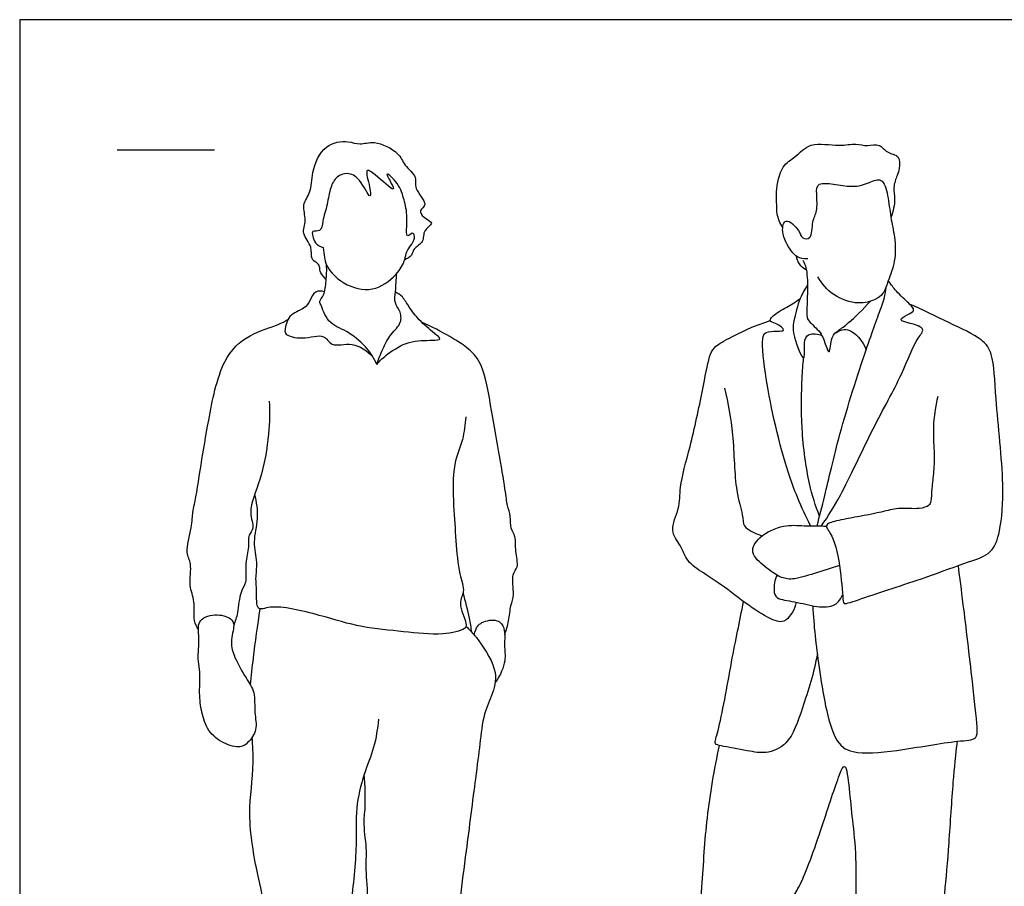
# Model space of a CAD drawing. Units: metres. Extents: x 0 to 3.09, y -0.65 to 2.06.
# Drawn here: x 0 to 1.54, y 0.7 to 2.06 of the extents above; entities that cross this region are included whole.
import ezdxf

# ---------------------------------------------------------------- set-up
doc = ezdxf.new("R2010")
doc.units = ezdxf.units.M
doc.header["$MEASUREMENT"] = 0
for name, color, linetype, true_color in [('AG-GUIDES', 7, 'Continuous', 0xcccccc), ('AG-POP-CULTURE', 7, 'Continuous', 0x66ccff), ('X-VPRT', 6, 'Continuous', 0xff00ff)]:
    doc.layers.add(name, color=color, linetype=linetype, true_color=true_color)

msp = doc.modelspace()

# ---------------------------------------------------------------- linework, layer by layer
at = {"layer": 'AG-GUIDES'}
msp.add_line((0.1524, 1.8542), (0.3048, 1.8542), dxfattribs=at)
at = {"layer": 'AG-POP-CULTURE'}
for points, knots in [([(0.4795, 1.6512), (0.4678, 1.6628), (0.4713, 1.6715), (0.4643, 1.6781), (0.4546, 1.6829), (0.4589, 1.7034), (0.4395, 1.7224), (0.4498, 1.7437), (0.4404, 1.7682), (0.457, 1.7876), (0.4559, 1.8192), (0.4743, 1.864), (0.5134, 1.8691), (0.5324, 1.8606), (0.555, 1.87), (0.5943, 1.8505), (0.6003, 1.8299), (0.6232, 1.8118), (0.6149, 1.7933), (0.6408, 1.7684), (0.6235, 1.7598), (0.6312, 1.7476), (0.6508, 1.7394), (0.6296, 1.7289), (0.6336, 1.7089), (0.6149, 1.7004), (0.6144, 1.6886), (0.6062, 1.6836), (0.6022, 1.6821)], [0, 0, 0, 0, 0.204627, 0.379434, 0.559863, 0.814596, 1.108525, 1.381985, 1.673643, 1.956924, 2.293905, 2.695414, 3.04875, 3.313008, 3.597811, 3.975897, 4.257146, 4.556121, 4.805768, 5.124834, 5.327975, 5.532569, 5.764788, 5.997474, 6.249942, 6.498291, 6.692129, 6.90695, 6.90695, 6.90695, 6.90695]), ([(1.1935, 1.7325), (1.1893, 1.739), (1.1836, 1.7538), (1.1847, 1.7682), (1.1821, 1.7885), (1.1907, 1.8302), (1.2141, 1.842), (1.2362, 1.8679), (1.2815, 1.8583), (1.3072, 1.865), (1.3257, 1.8587), (1.3457, 1.8648), (1.3556, 1.8481), (1.3773, 1.8465), (1.3765, 1.8242), (1.3725, 1.8143), (1.3653, 1.7945), (1.3706, 1.7769), (1.3662, 1.7574), (1.3627, 1.7483)], [0, 0, 0, 0, 0.275302, 0.488498, 0.748181, 1.110063, 1.397214, 1.714039, 2.090914, 2.385018, 2.63221, 2.874879, 3.108881, 3.351984, 3.592895, 3.790283, 4.041979, 4.287673, 4.596723, 4.596723, 4.596723, 4.596723]), ([(0.4747, 1.7015), (0.4628, 1.704), (0.4584, 1.7182), (0.4562, 1.7288), (0.4724, 1.7246), (0.4736, 1.7443), (0.4817, 1.7683), (0.485, 1.7947), (0.495, 1.8129), (0.5132, 1.8193), (0.5325, 1.8099), (0.5503, 1.7722), (0.5481, 1.7972), (0.5383, 1.8274), (0.5572, 1.8151), (0.5891, 1.7851), (0.5815, 1.802), (0.5684, 1.8238), (0.5948, 1.7998), (0.6014, 1.7751), (0.6076, 1.7517), (0.603, 1.7114), (0.6144, 1.7269), (0.6192, 1.7176), (0.6139, 1.7062), (0.6044, 1.6951), (0.603, 1.6817), (0.5927, 1.6607), (0.558, 1.6312), (0.5111, 1.6382), (0.4762, 1.6709), (0.4767, 1.6892), (0.4747, 1.7015)], [0, 0, 0, 0, 0.258032, 0.424227, 0.616406, 0.850667, 1.160423, 1.469066, 1.731709, 1.973523, 2.253268, 2.573798, 2.79574, 3.096738, 3.323776, 3.678883, 3.861676, 4.098617, 4.375856, 4.689628, 5.006288, 5.323096, 5.492882, 5.64115, 5.851917, 6.077274, 6.289074, 6.572019, 6.960536, 7.359253, 7.757768, 8.032421, 8.032421, 8.032421, 8.032421]), ([(1.2327, 1.6837), (1.2181, 1.6829), (1.2055, 1.6957), (1.1905, 1.723), (1.1963, 1.7511), (1.2208, 1.7283), (1.2222, 1.7149), (1.2403, 1.7134), (1.2387, 1.7429), (1.2486, 1.758), (1.2464, 1.7843), (1.2462, 1.8081), (1.3031, 1.7923), (1.3271, 1.8022), (1.3503, 1.8121), (1.3588, 1.7809), (1.3619, 1.7484), (1.3695, 1.7177), (1.3705, 1.6795), (1.3585, 1.6505), (1.3521, 1.6286), (1.3381, 1.619), (1.3108, 1.6108), (1.271, 1.6251), (1.2546, 1.6445), (1.2484, 1.6552)], [0, 0, 0, 0, 0.268778, 0.609149, 0.854636, 1.144149, 1.359414, 1.550538, 1.84269, 2.099545, 2.400454, 2.631824, 3.046489, 3.363376, 3.614471, 3.912306, 4.258528, 4.58991, 4.950311, 5.281887, 5.554336, 5.785385, 6.091212, 6.465199, 6.824164, 6.824164, 6.824164, 6.824164]), ([(1.2303, 1.6664), (1.2272, 1.6679), (1.2209, 1.6717), (1.2159, 1.6816), (1.2149, 1.6868)], [0, 0, 0, 0, 0.1865651, 0.4141434, 0.4141434, 0.4141434, 0.4141434]), ([(1.2252, 1.6816), (1.2271, 1.6775), (1.2312, 1.6684), (1.2332, 1.6362), (1.2303, 1.5952), (1.2334, 1.5854), (1.2548, 1.569), (1.2595, 1.5503), (1.2681, 1.5304), (1.2685, 1.5633), (1.281, 1.5718), (1.2977, 1.5838), (1.32, 1.605), (1.3302, 1.6171)], [0, 0, 0, 0, 0.210431, 0.541193, 0.906326, 1.084429, 1.368157, 1.638841, 1.827689, 2.096681, 2.319849, 2.576067, 2.969868, 2.969868, 2.969868, 2.969868]), ([(0.5586, 1.5186), (0.554, 1.5285), (0.5422, 1.5472), (0.5123, 1.5719), (0.4811, 1.5817), (0.4718, 1.6117), (0.4679, 1.6175), (0.4773, 1.6277), (0.4795, 1.6496), (0.4805, 1.6656), (0.48, 1.6739)], [0, 0, 0, 0, 0.327764, 0.680904, 1.005931, 1.310176, 1.445992, 1.639675, 1.908692, 2.194353, 2.194353, 2.194353, 2.194353]), ([(0.5586, 1.5186), (0.5612, 1.5267), (0.5678, 1.5424), (0.5794, 1.5661), (0.5986, 1.5825), (0.5956, 1.603), (0.5854, 1.6141), (0.5885, 1.6334), (0.5889, 1.6514), (0.5898, 1.6608)], [0, 0, 0, 0, 0.289244, 0.584312, 0.863179, 1.105569, 1.319103, 1.562719, 1.866748, 1.866748, 1.866748, 1.866748]), ([(1.2543, 1.2659), (1.2646, 1.2816), (1.2858, 1.313), (1.334, 1.4201), (1.3792, 1.498), (1.401, 1.5576), (1.4187, 1.5749), (1.3938, 1.5828), (1.3729, 1.5873), (1.3871, 1.5956), (1.4033, 1.6027), (1.3871, 1.6171), (1.3689, 1.6347), (1.3621, 1.6446), (1.3586, 1.6494)], [0, 0, 0, 0, 0.429648, 1.045768, 1.608632, 2.05873, 2.285604, 2.550917, 2.77677, 2.962025, 3.12084, 3.351512, 3.64623, 3.888305, 3.888305, 3.888305, 3.888305]), ([(0.4768, 1.632), (0.4724, 1.6333), (0.461, 1.6346), (0.4543, 1.6181), (0.4457, 1.6046), (0.4193, 1.5973), (0.4147, 1.5728), (0.4149, 1.5642), (0.4428, 1.5559), (0.4773, 1.5687), (0.4868, 1.5437), (0.5222, 1.5559), (0.5434, 1.5394), (0.5523, 1.5304)], [0, 0, 0, 0, 0.212727, 0.439227, 0.667322, 0.954637, 1.224656, 1.372043, 1.664407, 1.995193, 2.238414, 2.55657, 2.908579, 2.908579, 2.908579, 2.908579]), ([(1.2322, 1.6424), (1.2279, 1.6358), (1.2198, 1.6228), (1.21, 1.5848), (1.2082, 1.5653), (1.2303, 1.512), (1.2256, 1.5534), (1.2323, 1.5682), (1.2487, 1.5665), (1.2548, 1.5637)], [0, 0, 0, 0, 0.278398, 0.624627, 0.912158, 1.254964, 1.528355, 1.754839, 2.011675, 2.011675, 2.011675, 2.011675]), ([(1.2472, 1.266), (1.2513, 1.2818), (1.2602, 1.3152), (1.2819, 1.4121), (1.3217, 1.537), (1.3476, 1.6072), (1.3539, 1.6253), (1.3557, 1.641)], [0, 0, 0, 0, 0.424285, 1.027794, 1.740398, 2.258435, 2.545953, 2.545953, 2.545953, 2.545953]), ([(0.5586, 1.5186), (0.5639, 1.5246), (0.5754, 1.5357), (0.6084, 1.5565), (0.6424, 1.5559), (0.6621, 1.5571), (0.6465, 1.5684), (0.6243, 1.5876), (0.6092, 1.6072), (0.5998, 1.6247), (0.5917, 1.6297), (0.5878, 1.6317)], [0, 0, 0, 0, 0.279079, 0.631611, 0.976425, 1.1755, 1.374612, 1.697771, 1.986685, 2.236494, 2.445306, 2.445306, 2.445306, 2.445306]), ([(1.2369, 1.2662), (1.2226, 1.2957), (1.1964, 1.3537), (1.1649, 1.4975), (1.1602, 1.5612), (1.1673, 1.5696), (1.1833, 1.5712), (1.2007, 1.5699), (1.1836, 1.5838), (1.1694, 1.5857), (1.1835, 1.6), (1.2056, 1.6105), (1.2158, 1.618), (1.221, 1.6217)], [0, 0, 0, 0, 0.568106, 1.272941, 1.707267, 1.866235, 2.101535, 2.287155, 2.512976, 2.700009, 2.912829, 3.206527, 3.455531, 3.455531, 3.455531, 3.455531]), ([(1.436, 1.4685), (1.4324, 1.4529), (1.4277, 1.4211), (1.4307, 1.384), (1.4302, 1.3516), (1.4264, 1.3255), (1.426, 1.3049), (1.4225, 1.297), (1.4063, 1.2914), (1.373, 1.2951), (1.3482, 1.2869), (1.2942, 1.2774), (1.2682, 1.2722), (1.259, 1.2656), (1.2746, 1.2485), (1.2847, 1.1987), (1.2876, 1.15), (1.2892, 1.1425), (1.3227, 1.1549), (1.4173, 1.1849), (1.4808, 1.2092), (1.5222, 1.2217), (1.535, 1.2611), (1.5413, 1.3335), (1.5258, 1.4605), (1.5241, 1.5336), (1.5054, 1.5599), (1.4524, 1.5839), (1.4126, 1.6037), (1.392, 1.6128)], [0, 0, 0, 0, 0.398003, 0.748229, 1.072014, 1.371185, 1.625409, 1.780003, 2.004674, 2.33159, 2.632959, 3.059003, 3.356035, 3.506942, 3.747591, 4.175108, 4.571242, 4.684694, 4.988686, 5.57559, 6.06024, 6.412961, 6.753483, 7.243776, 7.904874, 8.385312, 8.687028, 9.121537, 9.573595, 9.573595, 9.573595, 9.573595]), ([(0.2795, 1.1041), (0.2769, 1.1084), (0.2706, 1.1176), (0.2755, 1.1488), (0.2635, 1.1721), (0.2704, 1.2074), (0.258, 1.2241), (0.2697, 1.2628), (0.2702, 1.2877), (0.2741, 1.3006), (0.2845, 1.3665), (0.2948, 1.4294), (0.3137, 1.5257), (0.3558, 1.5658), (0.4044, 1.5796), (0.4145, 1.586), (0.4196, 1.5887)], [0, 0, 0, 0, 0.223826, 0.53401, 0.830491, 1.158939, 1.409538, 1.766466, 2.048544, 2.255098, 2.705965, 3.190028, 3.746146, 4.178103, 4.571904, 4.809199, 4.809199, 4.809199, 4.809199]), ([(1.2143, 1.1469), (1.2132, 1.1364), (1.2003, 1.1164), (1.1839, 1.1151), (1.1487, 1.1342), (1.1085, 1.1668), (1.0703, 1.1918), (1.0434, 1.2096), (1.0347, 1.236), (1.015, 1.2589), (1.0337, 1.2939), (1.0311, 1.328), (1.05, 1.3918), (1.0677, 1.4744), (1.0776, 1.529), (1.0855, 1.5461), (1.1109, 1.5606), (1.1514, 1.5802), (1.1738, 1.5869)], [0, 0, 0, 0, 0.322527, 0.535758, 0.888527, 1.310978, 1.700265, 2.017109, 2.313157, 2.60958, 2.946416, 3.278813, 3.742305, 4.28493, 4.70366, 4.93412, 5.232652, 5.712187, 5.712187, 5.712187, 5.712187]), ([(0.7586, 1.096), (0.7611, 1.1031), (0.7658, 1.1171), (0.7673, 1.1419), (0.7748, 1.1582), (0.7681, 1.1907), (0.7816, 1.2012), (0.7743, 1.2266), (0.777, 1.2493), (0.7669, 1.2617), (0.7685, 1.2813), (0.7621, 1.2992), (0.7596, 1.3261), (0.7364, 1.4558), (0.7246, 1.5233), (0.6963, 1.548), (0.6728, 1.5623), (0.6438, 1.5779), (0.6287, 1.5845)], [0, 0, 0, 0, 0.272115, 0.551504, 0.797872, 1.11257, 1.328001, 1.610205, 1.882342, 2.100221, 2.348095, 2.587312, 2.881611, 3.541555, 4.025264, 4.350292, 4.6517, 5.054734, 5.054734, 5.054734, 5.054734]), ([(1.2752, 1.5673), (1.2813, 1.5706), (1.2969, 1.5804), (1.3195, 1.5547), (1.324, 1.5412)], [0, 0, 0, 0, 0.2615431, 0.6351229, 0.6351229, 0.6351229, 0.6351229]), ([(1.2511, 1.2812), (1.2448, 1.2979), (1.2332, 1.3325), (1.2216, 1.4175), (1.2234, 1.4953), (1.2252, 1.5178), (1.2262, 1.5285)], [0, 0, 0, 0, 0.418849, 0.954585, 1.458078, 1.783836, 1.783836, 1.783836, 1.783836]), ([(1.1026, 1.4812), (1.1078, 1.4572), (1.1176, 1.411), (1.1179, 1.3227), (1.1314, 1.2859), (1.1313, 1.2647), (1.1447, 1.2578), (1.1555, 1.2522), (1.1615, 1.2505)], [0, 0, 0, 0, 0.491871, 1.027329, 1.384291, 1.626611, 1.835112, 2.082548, 2.082548, 2.082548, 2.082548]), ([(0.3904, 1.4609), (0.3912, 1.4439), (0.3907, 1.4098), (0.3791, 1.3389), (0.3556, 1.2902), (0.3686, 1.2626), (0.3562, 1.252), (0.3596, 1.2322), (0.3517, 1.208), (0.356, 1.1771), (0.3438, 1.1633), (0.3419, 1.1297), (0.337, 1.1172), (0.3347, 1.1106)], [0, 0, 0, 0, 0.409748, 0.897412, 1.31477, 1.600233, 1.803606, 2.047941, 2.34225, 2.6509, 2.890464, 3.214304, 3.476103, 3.476103, 3.476103, 3.476103]), ([(0.6976, 1.4366), (0.6967, 1.4246), (0.6944, 1.3997), (0.6764, 1.3624), (0.6784, 1.2967), (0.6823, 1.2443), (0.686, 1.1925), (0.698, 1.1632), (0.684, 1.146), (0.7002, 1.1142), (0.6968, 1.1034), (0.6581, 1.0939), (0.6, 1.1012), (0.5337, 1.1064), (0.472, 1.1263), (0.3955, 1.1447), (0.3696, 1.1304), (0.3711, 1.1656), (0.3686, 1.1834), (0.3727, 1.2098), (0.3641, 1.2413), (0.3749, 1.2778), (0.3706, 1.3035), (0.3678, 1.3159)], [0, 0, 0, 0, 0.343417, 0.708802, 1.167801, 1.59369, 2.006446, 2.311493, 2.560389, 2.886428, 3.052408, 3.390427, 3.839419, 4.30282, 4.778717, 5.283286, 5.528639, 5.822114, 6.080694, 6.367242, 6.691973, 7.041114, 7.395907, 7.395907, 7.395907, 7.395907]), ([(1.2824, 1.2043), (1.2695, 1.1996), (1.2441, 1.1922), (1.2094, 1.1809), (1.1885, 1.1852), (1.1662, 1.2019), (1.1399, 1.2236), (1.1569, 1.2514), (1.1947, 1.2689), (1.2267, 1.2658), (1.2504, 1.2662), (1.2621, 1.2656)], [0, 0, 0, 0, 0.36844, 0.708749, 0.963243, 1.268683, 1.578889, 1.869152, 2.23423, 2.559094, 2.898358, 2.898358, 2.898358, 2.898358]), ([(1.2406, 1.1412), (1.242, 1.109), (1.2488, 1.0503), (1.268, 0.932), (1.3033, 0.9079), (1.3731, 0.9135), (1.462, 0.9308), (1.4985, 0.9307), (1.4977, 0.9553), (1.4901, 1.0256), (1.4761, 1.1432), (1.4709, 1.1837), (1.4683, 1.2041)], [0, 0, 0, 0, 0.563468, 1.172605, 1.51095, 1.98485, 2.54582, 2.852733, 3.086702, 3.572707, 4.201978, 4.651892, 4.651892, 4.651892, 4.651892]), ([(1.1847, 1.1891), (1.1807, 1.1821), (1.1788, 1.1656), (1.1829, 1.1509), (1.2139, 1.1482), (1.2455, 1.1386), (1.2765, 1.1391), (1.2845, 1.1524), (1.2872, 1.1585)], [0, 0, 0, 0, 0.281418, 0.482752, 0.785221, 1.127912, 1.430923, 1.686021, 1.686021, 1.686021, 1.686021]), ([(0.7071, 1.1), (0.7061, 1.1074), (0.7038, 1.1221), (0.6975, 1.1483), (0.6936, 1.1612)], [0, 0, 0, 0, 0.2706089, 0.634789, 0.634789, 0.634789, 0.634789]), ([(1.2476, 1.0656), (1.2427, 1.037), (1.2252, 0.9841), (1.2052, 0.9238), (1.1669, 0.9089), (1.1395, 0.9146), (1.0987, 0.9217), (1.0851, 0.9247), (1.0956, 0.9508), (1.1137, 1.0584), (1.126, 1.1162), (1.1323, 1.1478)], [0, 0, 0, 0, 0.534442, 0.980062, 1.316764, 1.627124, 1.99661, 2.17354, 2.43505, 3.032415, 3.595275, 3.595275, 3.595275, 3.595275]), ([(0.3347, 1.1106), (0.3347, 1.1151), (0.3312, 1.1228), (0.305, 1.1303), (0.2757, 1.1185), (0.2825, 1.0908), (0.2774, 1.0576), (0.2831, 1.0422), (0.2803, 1.004), (0.2841, 0.9754), (0.2934, 0.9445), (0.3177, 0.9253), (0.3448, 0.918), (0.3578, 0.927), (0.373, 0.9476), (0.3662, 0.9743), (0.3692, 1.0065), (0.3537, 1.0279), (0.3357, 1.0603), (0.3284, 1.0837), (0.3347, 1.1038), (0.3347, 1.1106)], [0, 0, 0, 0, 0.191818, 0.481355, 0.772655, 1.059629, 1.387502, 1.620902, 1.967327, 2.283586, 2.600079, 2.916613, 3.207471, 3.424912, 3.700603, 3.997538, 4.315859, 4.608153, 4.954657, 5.240426, 5.532498, 5.532498, 5.532498, 5.532498]), ([(0.361, 1.0173), (0.362, 1.0316), (0.3669, 1.068), (0.372, 1.1109), (0.3764, 1.1363)], [10.9812146, 10.9812146, 10.9812146, 10.9812146, 11.2819012, 11.7856637, 11.7856637, 11.7856637, 11.7856637]), ([(0.6981, 1.1093), (0.7039, 1.1037), (0.7146, 1.0925), (0.7493, 1.0431), (0.741, 1.0045), (0.7248, 0.9723), (0.7197, 0.9228), (0.7127, 0.8709), (0.6981, 0.7548), (0.6885, 0.6867), (0.6826, 0.5816), (0.6694, 0.5344), (0.6608, 0.3944), (0.6499, 0.3076), (0.6613, 0.2837), (0.6588, 0.2573), (0.6606, 0.2298), (0.6405, 0.2351), (0.5922, 0.2225), (0.568, 0.2311), (0.5352, 0.2354), (0.5411, 0.2594), (0.5546, 0.304), (0.5431, 0.375), (0.5403, 0.5013), (0.5479, 0.577), (0.5385, 0.6455), (0.5468, 0.6855), (0.5402, 0.7343), (0.5441, 0.7568), (0.537, 0.8005), (0.5416, 0.8257), (0.5403, 0.8605), (0.5389, 0.8775)], [0, 0, 0, 0, 0.281359, 0.712632, 1.062125, 1.403318, 1.796003, 2.221152, 2.830893, 3.332144, 3.900931, 4.312301, 4.927422, 5.461025, 5.739051, 6.037484, 6.304017, 6.525259, 6.926432, 7.232368, 7.525636, 7.768371, 8.154378, 8.643178, 9.21853, 9.726212, 10.191826, 10.563354, 10.952744, 11.234693, 11.602743, 11.902531, 12.312301, 12.312301, 12.312301, 12.312301]), ([(0.7109, 1.0956), (0.7141, 1.1082), (0.7222, 1.1169), (0.7478, 1.1215), (0.7604, 1.1057), (0.7572, 1.0787), (0.7614, 1.0552), (0.7523, 1.0331), (0.7437, 1.021)], [0, 0, 0, 0, 0.244837, 0.551372, 0.808937, 1.130622, 1.442383, 1.811136, 1.811136, 1.811136, 1.811136]), ([(0.5611, 0.9638), (0.5598, 0.9491), (0.5554, 0.9193), (0.5375, 0.878), (0.5245, 0.8232), (0.5281, 0.7659), (0.5182, 0.6684), (0.5035, 0.5792), (0.5142, 0.411), (0.5174, 0.3367), (0.5226, 0.3028), (0.4931, 0.2521), (0.4919, 0.2306), (0.4494, 0.2538), (0.4018, 0.2223), (0.4007, 0.2572), (0.3796, 0.309), (0.3807, 0.3859), (0.3801, 0.4741), (0.3844, 0.5692), (0.3798, 0.6512), (0.3836, 0.6746), (0.3708, 0.7236), (0.3545, 0.8177), (0.367, 0.8791), (0.3646, 0.9224), (0.3637, 0.9358)], [0, 0, 0, 0, 0.38082, 0.765866, 1.187448, 1.624701, 2.179104, 2.74215, 3.487224, 3.976039, 4.305146, 4.738242, 4.94951, 5.307949, 5.690388, 5.954187, 6.386029, 6.888426, 7.427824, 8.002196, 8.509309, 8.779042, 9.174115, 9.733616, 10.249474, 10.478856, 10.478856, 10.478856, 10.478856]), ([(1.0941, 0.9228), (1.0861, 0.8855), (1.0728, 0.8094), (1.0672, 0.6985), (1.0548, 0.5607), (1.0422, 0.3828), (1.0603, 0.3241), (1.0366, 0.2851), (1.0226, 0.2486), (1.0431, 0.2402), (1.0988, 0.2347), (1.1868, 0.2118), (1.1635, 0.2629), (1.1738, 0.3687), (1.1866, 0.5096), (1.189, 0.5709), (1.2054, 0.685), (1.2228, 0.7032), (1.2558, 0.7968), (1.279, 0.8705), (1.2923, 0.9002), (1.2982, 0.8501), (1.3022, 0.8055), (1.3101, 0.7458), (1.3045, 0.6486), (1.3266, 0.6023), (1.3135, 0.5643), (1.3164, 0.4921), (1.316, 0.4359), (1.3087, 0.3838), (1.2882, 0.3026), (1.313, 0.2467), (1.3106, 0.2289), (1.347, 0.2462), (1.3958, 0.2367), (1.4121, 0.236), (1.4258, 0.2647), (1.4216, 0.3254), (1.4382, 0.4083), (1.4411, 0.5167), (1.4499, 0.6086), (1.4417, 0.6462), (1.4476, 0.6938), (1.4541, 0.7708), (1.4597, 0.8651), (1.4644, 0.908), (1.4668, 0.9294)], [0, 0, 0, 0, 0.613087, 1.210011, 1.90055, 2.663598, 3.0947, 3.473799, 3.803566, 4.023401, 4.477191, 4.960708, 5.281053, 5.887705, 6.566032, 7.045501, 7.634262, 7.929211, 8.491681, 9.022122, 9.246801, 9.586043, 9.989409, 10.436772, 11.002177, 11.397812, 11.747284, 12.233083, 12.664229, 13.078818, 13.605768, 14.044199, 14.221432, 14.546179, 14.959117, 15.16927, 15.460014, 15.904561, 16.434572, 17.043187, 17.588074, 17.933749, 18.317932, 18.827714, 19.386222, 19.846415, 19.846415, 19.846415, 19.846415])]:
    msp.add_open_spline(points, degree=3, knots=knots, dxfattribs=at)
at = {"layer": 'X-VPRT'}
msp.add_lwpolyline([(0, 0), (2.667, 0), (2.667, 2.0574), (0, 2.0574)], close=True, dxfattribs=at)

doc.saveas('drawing.dxf')
